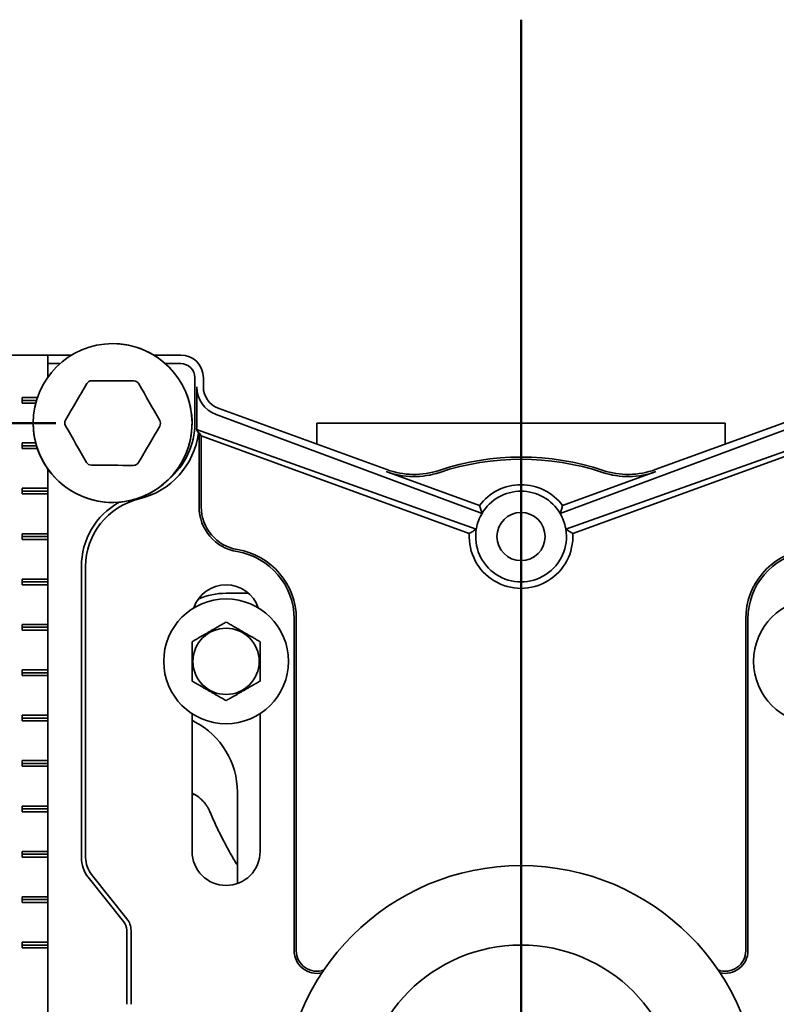
# Model space of a CAD drawing. Units: inches. Extents: x 0.2 to 8.4, y 0.1 to 10.9.
# Drawn here: x 2.7 to 3.5, y 5.3 to 6.4 of the extents above; entities that cross this region are included whole.
import ezdxf

# ---------------------------------------------------------------- set-up
doc = ezdxf.new("R2010")
doc.units = ezdxf.units.IN
doc.header["$MEASUREMENT"] = 0
doc.layers.add('WALL', color=7, linetype='Continuous', lineweight=50)
doc.styles.add('SLDTEXTSTYLE0', font='TXT', dxfattribs={"width": 0.605})
doc.dimstyles.new('SLDDIMSTYLE1', dxfattribs={"dimtxt": 0.101115, "dimasz": 0.1, "dimexe": 0, "dimexo": 0.0625, "dimgap": 0.025279, "dimtad": 0, "dimtih": 1, "dimtoh": 1, "dimdec": 6, "dimlfac": 10, "dimrnd": 1e-09, "dimzin": 12, "dimdsep": 46, "dimlunit": 5, "dimtxsty": 'SLDTEXTSTYLE0', "dimsah": 1, "dimcen": 0.09, "dimadec": 0, "dimazin": 3, "dimtfac": 1, "dimtdec": 3, "dimtofl": 0, "dimtmove": 0, "dimatfit": 3, "dimfxl": 0, "dimfrac": 2, "dimtolj": 1, "dimtzin": 12, "dimarcsym": 0})
doc.dimstyles.new('SLDDIMSTYLE3', dxfattribs={"dimtxt": 0.101115, "dimasz": 0.1, "dimexe": 0, "dimexo": 0.0625, "dimgap": 0.025279, "dimtad": 0, "dimtih": 1, "dimtoh": 1, "dimdec": 1, "dimlfac": 10, "dimrnd": 1e-09, "dimzin": 12, "dimdsep": 46, "dimlunit": 5, "dimtxsty": 'SLDTEXTSTYLE0', "dimsah": 1, "dimcen": 0.09, "dimadec": 0, "dimazin": 3, "dimtfac": 1, "dimtdec": 3, "dimtmove": 0, "dimatfit": 0, "dimfxl": 0, "dimfrac": 2, "dimtolj": 1, "dimtzin": 12, "dimarcsym": 0})

# ---------------------------------------------------------------- blocks, each defined once
blk = doc.blocks.new('SW_SYMBOL_GGTOL_FLAT')
at = {"layer": 'WALL', "color": 0}
for p, q in [((0, 0), (19.69, 35.43)), ((19.69, 35.43), (82.68, 35.43)), ((82.68, 35.43), (62.99, 0)), ((62.99, 0), (0, 0))]:
    blk.add_line(p, q, dxfattribs=at)
blk = doc.blocks.new('SW_SYMBOL_AWLD_STUD')
at = {"layer": 'WALL', "color": 0}
for p, q in [((19.69, 7.87), (59.06, 51.18)), ((59.06, 7.87), (19.69, 51.18))]:
    blk.add_line(p, q, dxfattribs=at)
blk.add_circle((39.37, 29.53), 29.53, dxfattribs=at)
blk = doc.blocks.new('_D_4')
at = {"layer": 'WALL'}
for p, q in [((1.8479, 5.1557), (1.8479, 5.4057)), ((2.8784, 5.1557), (1.7229, 5.1557)), ((2.513, 4.6057), (1.7229, 4.6057)), ((1.8479, 4.6057), (1.8479, 4.3557))]:
    blk.add_line(p, q, dxfattribs=at)
for points in [[(1.8479, 5.1557), (1.8629, 5.2557), (1.8329, 5.2557)], [(1.8479, 4.6057), (1.8329, 4.5057), (1.8629, 4.5057)]]:
    blk.add_solid(points, dxfattribs=at)
at = {"layer": 'WALL', "xscale": 0.003410658394813324, "yscale": 0.003410658394813324, "zscale": 0.003410658394813324}
for name, p in [('SW_SYMBOL_AWLD_STUD', (1.8751, 4.9816)), ('SW_SYMBOL_GGTOL_FLAT', (1.5335, 4.9816))]:
    blk.add_blockref(name, p, dxfattribs=at)
at = {"layer": 'WALL', "char_height": 0.104167, "attachment_point": 1, "style": 'SLDTEXTSTYLE0'}
for s, insert in [('4 1/2 [114] MIN', (1.3734, 4.9455)), ('10 [254] MAX', (1.4274, 4.7902))]:
    blk.add_mtext(s, dxfattribs=dict(at, insert=insert))
blk = doc.blocks.new('_D_5')
at = {"layer": 'WALL'}
for p, q in [((2.7059, 5.9057), (0.9729, 5.9057)), ((1.0979, 5.9057), (1.0979, 5.7091)), ((0.9822, 5.5307), (0.9474, 5.5307)), ((0.9474, 5.5307), (0.9474, 5.3754)), ((1.2136, 5.5307), (1.2484, 5.5307)), ((1.2484, 5.5307), (1.2484, 5.3754)), ((0.9474, 5.3754), (0.9822, 5.3754)), ((1.2484, 5.3754), (1.2136, 5.3754)), ((1.0979, 5.1557), (1.0979, 5.3522)), ((2.7059, 5.1557), (0.9729, 5.1557))]:
    blk.add_line(p, q, dxfattribs=at)
for points in [[(1.0979, 5.9057), (1.0829, 5.8057), (1.1129, 5.8057)], [(1.0979, 5.1557), (1.1129, 5.2557), (1.0829, 5.2557)]]:
    blk.add_solid(points, dxfattribs=at)
at = {"layer": 'WALL', "char_height": 0.10417, "attachment_point": 1, "style": 'SLDTEXTSTYLE0'}
for s, insert in [('7 1/2', (0.9436, 5.6881)), ('191', (0.9822, 5.5097))]:
    blk.add_mtext(s, dxfattribs=dict(at, insert=insert))
blk = doc.blocks.new('SW_CENTERMARKSYMBOL_0')
at = {"layer": 'WALL', "color": 0}
for p, q in [((0, 0.025), (0, 0.275)), ((0, 0), (0, 0.0125)), ((-0.025, 0), (-0.2775, 0)), ((0, 0), (-0.0125, 0)), ((0, 0), (0, -0.0125)), ((0, 0), (0.0125, 0)), ((0.025, 0), (0.275, 0)), ((0, -0.025), (0, -0.275))]:
    blk.add_line(p, q, dxfattribs=at)

msp = doc.modelspace()

# ---------------------------------------------------------------- linework, layer by layer
at = {"color": 7, "linetype": 'Continuous', "lineweight": 35}
for p, q in [((2.63735561, 5.98066859), (2.69696917, 5.98066859)), ((2.69696917, 5.98066859), (2.69696917, 5.9562416)), ((2.69701951, 5.98066859), (2.69696917, 5.98066859)), ((2.69701951, 5.98066859), (2.69701951, 5.95631258)), ((2.72330439, 5.98066859), (2.69701951, 5.98066859)), ((2.84337376, 5.98066859), (2.81344316, 5.98066859)), ((2.7104099, 5.97121585), (2.69701951, 5.97121585)), ((2.84337376, 5.97121585), (2.82633765, 5.97121585)), ((2.85892098, 5.90566858), (2.85892098, 5.95566855)), ((2.86837377, 5.94551669), (2.86837377, 5.95566855)), ((2.86124506, 5.94551669), (2.86115157, 5.90566858)), ((2.66857126, 5.93379358), (2.68551704, 5.93379358)), ((2.66857126, 5.9275436), (2.66857126, 5.93379358)), ((2.68452125, 5.93066862), (2.66857126, 5.93066862)), ((2.68365229, 5.9275436), (2.66857126, 5.9275436)), ((3.17538837, 5.80620791), (2.8823148, 5.91513246)), ((3.07054269, 5.85442806), (2.88482327, 5.92202436)), ((3.26135916, 5.80620791), (3.55443273, 5.91513246)), ((3.55192426, 5.92202436), (3.36620484, 5.85442806)), ((2.99337377, 5.90566858), (2.99337377, 5.88251523)), ((2.99337377, 5.90566858), (3.21837377, 5.90566858)), ((3.21837377, 5.90566858), (3.44337376, 5.90566858)), ((3.44337376, 5.88251523), (3.44337376, 5.90566858)), ((2.86299383, 5.89509269), (2.86083249, 5.89855105)), ((2.86083249, 5.89855105), (3.16902884, 5.78873571)), ((2.86364737, 5.89485485), (2.86299383, 5.89509269)), ((2.86601059, 5.89147986), (2.86364737, 5.89485485)), ((2.86364737, 5.89485485), (2.86364737, 5.81338856)), ((3.16137996, 5.7839742), (2.86601059, 5.89147986)), ((2.86601059, 5.89147986), (2.86601059, 5.81338856)), ((3.57591505, 5.89855105), (3.2677187, 5.78873571)), ((3.27536757, 5.7839742), (3.57073695, 5.89147986)), ((2.66857126, 5.88379362), (2.68365229, 5.88379362)), ((2.66857126, 5.87754358), (2.66857126, 5.88379362)), ((2.68452125, 5.8806686), (2.66857126, 5.8806686)), ((2.68551704, 5.87754358), (2.66857126, 5.87754358)), ((2.69696917, 5.85509556), (2.69696917, 5.83379359)), ((2.69701951, 5.85502458), (2.69701951, 5.20631263)), ((3.06973444, 5.85220738), (3.1725892, 5.81477126)), ((3.3670131, 5.85220738), (3.26415834, 5.81477126)), ((2.66857126, 5.83379359), (2.69696917, 5.83379359)), ((2.66857126, 5.82754361), (2.66857126, 5.83379359)), ((2.69698695, 5.83066857), (2.66857126, 5.83066857)), ((2.69696917, 5.82754361), (2.66857126, 5.82754361)), ((2.69698695, 5.83066857), (2.69696917, 5.83379359)), ((2.69696917, 5.82754361), (2.69698695, 5.83066857)), ((2.69696917, 5.82754361), (2.69696917, 5.78379357)), ((2.66857126, 5.78379357), (2.69696917, 5.78379357)), ((2.66857126, 5.77754359), (2.66857126, 5.78379357)), ((2.69698695, 5.78066861), (2.69696917, 5.78379357)), ((3.16902884, 5.78873569), (3.1690287, 5.78873484)), ((3.26771884, 5.78873484), (3.2677187, 5.78873569)), ((2.69698695, 5.78066861), (2.66857126, 5.78066861)), ((2.69696917, 5.77754359), (2.66857126, 5.77754359)), ((2.69696917, 5.77754359), (2.69698695, 5.78066861)), ((2.69696917, 5.77754359), (2.69696917, 5.7337936)), ((2.73392097, 5.42693812), (2.73392097, 5.74755471)), ((2.73864737, 5.74755471), (2.73864737, 5.42693812)), ((2.66857126, 5.7337936), (2.69696917, 5.7337936)), ((2.66857126, 5.72754362), (2.66857126, 5.7337936)), ((2.69698695, 5.73066858), (2.66857126, 5.73066858)), ((2.69696917, 5.72754362), (2.66857126, 5.72754362)), ((2.69698695, 5.73066858), (2.69696917, 5.7337936)), ((2.69696917, 5.72754362), (2.69698695, 5.73066858)), ((2.69696917, 5.72754362), (2.69696917, 5.68379358)), ((2.91817767, 5.71816862), (2.89337378, 5.71816862)), ((2.96837376, 5.69004362), (2.96837376, 5.3244186)), ((2.97073697, 5.69004362), (2.97073697, 5.3244186)), ((3.46601056, 5.69004362), (3.46601056, 5.3244186)), ((3.46837378, 5.69004362), (3.46837378, 5.3244186)), ((2.66857126, 5.68379358), (2.69696917, 5.68379358)), ((2.66857126, 5.67754359), (2.66857126, 5.68379358)), ((2.69698695, 5.68066861), (2.66857126, 5.68066861)), ((2.69696917, 5.67754359), (2.66857126, 5.67754359)), ((2.69698695, 5.68066861), (2.69696917, 5.68379358)), ((2.69696917, 5.67754359), (2.69698695, 5.68066861)), ((2.69696917, 5.67754359), (2.69696917, 5.63379361)), ((2.66857126, 5.63379361), (2.69696917, 5.63379361)), ((2.66857126, 5.62754357), (2.66857126, 5.63379361)), ((2.69698695, 5.63066859), (2.66857126, 5.63066859)), ((2.69698695, 5.63066859), (2.69696917, 5.63379361)), ((2.69696917, 5.62754357), (2.69698695, 5.63066859)), ((2.69696917, 5.62754357), (2.66857126, 5.62754357)), ((2.69696917, 5.62754357), (2.69696917, 5.58379358)), ((2.66857126, 5.58379358), (2.69696917, 5.58379358)), ((2.66857126, 5.5775436), (2.66857126, 5.58379358)), ((2.69698695, 5.58066862), (2.66857126, 5.58066862)), ((2.69696917, 5.5775436), (2.66857126, 5.5775436)), ((2.69698695, 5.58066862), (2.69696917, 5.58379358)), ((2.69696917, 5.5775436), (2.69698695, 5.58066862)), ((2.69696917, 5.5775436), (2.69696917, 5.53379362)), ((2.85587378, 5.58554646), (2.85587378, 5.4337936)), ((2.85587378, 5.57821668), (2.85875838, 5.57663457)), ((2.93087376, 5.4337936), (2.93087376, 5.58554646)), ((2.66857126, 5.53379362), (2.69696917, 5.53379362)), ((2.66857126, 5.52754358), (2.66857126, 5.53379362)), ((2.69698695, 5.5306686), (2.69696917, 5.53379362)), ((2.69698695, 5.5306686), (2.66857126, 5.5306686)), ((2.69696917, 5.52754358), (2.66857126, 5.52754358)), ((2.69696917, 5.52754358), (2.69698695, 5.5306686)), ((2.69696917, 5.52754358), (2.69696917, 5.48379359)), ((2.85587378, 5.49657357), (2.8591173, 5.49634952)), ((2.90587377, 5.49901155), (2.90587377, 5.39843825)), ((2.66857126, 5.48379359), (2.69696917, 5.48379359)), ((2.66857126, 5.47754361), (2.66857126, 5.48379359)), ((2.69698695, 5.48066857), (2.66857126, 5.48066857)), ((2.69698695, 5.48066857), (2.69696917, 5.48379359)), ((2.69696917, 5.47754361), (2.69698695, 5.48066857)), ((2.69696917, 5.47754361), (2.66857126, 5.47754361)), ((2.69696917, 5.47754361), (2.69696917, 5.4337936)), ((2.66857126, 5.4337936), (2.69696917, 5.4337936)), ((2.66857126, 5.42754359), (2.66857126, 5.4337936)), ((2.69698695, 5.43066861), (2.66857126, 5.43066861)), ((2.69696917, 5.42754359), (2.66857126, 5.42754359)), ((2.69698695, 5.43066861), (2.69696917, 5.4337936)), ((2.69696917, 5.42754359), (2.69698695, 5.43066861)), ((2.69696917, 5.42754359), (2.69696917, 5.3837936)), ((2.78051412, 5.35661133), (2.74147067, 5.40541563)), ((2.74516135, 5.4083682), (2.78420479, 5.3595639)), ((2.66857126, 5.3837936), (2.69696917, 5.3837936)), ((2.66857126, 5.37754359), (2.66857126, 5.3837936)), ((2.69698695, 5.38066858), (2.66857126, 5.38066858)), ((2.69698695, 5.38066858), (2.69696917, 5.3837936)), ((2.69696917, 5.37754359), (2.69698695, 5.38066858)), ((2.69696917, 5.37754359), (2.66857126, 5.37754359)), ((2.69696917, 5.37754359), (2.69696917, 5.33379361)), ((2.783921, 5.26535565), (2.783921, 5.34689906)), ((2.78864736, 5.34689906), (2.78864736, 5.26535565)), ((2.66857126, 5.33379361), (2.69696917, 5.33379361)), ((2.66857126, 5.32754359), (2.66857126, 5.33379361)), ((2.69698695, 5.33066859), (2.66857126, 5.33066859)), ((2.69696917, 5.32754359), (2.66857126, 5.32754359)), ((2.69698695, 5.33066859), (2.69696917, 5.33379361)), ((2.69696917, 5.32754359), (2.69698695, 5.33066859)), ((2.69696917, 5.32754359), (2.69696917, 5.2587936))]:
    msp.add_line(p, q, dxfattribs=at)
at = {"color": 7, "linetype": 'Continuous', "lineweight": 35, "flags": 128}
for points in [[(2.71649885, 5.90902463), (2.71942194, 5.91403588), (2.72234849, 5.91905311), (2.72527739, 5.92407439), (2.72820752, 5.92909766), (2.73113759, 5.93412094), (2.73406652, 5.93914222), (2.73699311, 5.94415951), (2.73991617, 5.94917076)], [(2.74534271, 5.95227161), (2.7511441, 5.9522458), (2.75695248, 5.95221993), (2.76276548, 5.95219405), (2.76858081, 5.95216812), (2.77439616, 5.95214225), (2.78020917, 5.95211638), (2.78601754, 5.95209051), (2.79181894, 5.95206464)], [(2.79721761, 5.94891556), (2.80009594, 5.9438785), (2.80297773, 5.9388354), (2.80586184, 5.93378824), (2.80874707, 5.92873904), (2.81163232, 5.92368989), (2.8145164, 5.91864274), (2.81739819, 5.91359958), (2.82027652, 5.90856251)], [(2.73952991, 5.8624216), (2.73665158, 5.86745866), (2.73376979, 5.87250182), (2.73088571, 5.87754897), (2.72800046, 5.88259812), (2.72511524, 5.88764733), (2.7222311, 5.89269448), (2.71934937, 5.89773758), (2.71647104, 5.90277465)], [(2.82024871, 5.90231259), (2.81732562, 5.89730134), (2.81439903, 5.89228405), (2.81147011, 5.88726277), (2.80854003, 5.8822395), (2.80560993, 5.87721622), (2.802681, 5.87219494), (2.79975442, 5.86717771), (2.79683136, 5.86216646)], [(2.79140484, 5.85906561), (2.78560345, 5.85909142), (2.77979508, 5.85911729), (2.77398207, 5.85914317), (2.76816672, 5.85916904), (2.76235139, 5.85919497), (2.75653838, 5.85922084), (2.75073001, 5.85924671), (2.74492859, 5.85927252)]]:
    msp.add_lwpolyline(points, dxfattribs=at)
at = {"color": 7, "linetype": 'Continuous', "lineweight": 35}
for centre, radius in [((2.76837377, 5.90566859), 0.0875), ((3.21837377, 5.78066859), 0.02656), ((2.89337377, 5.64316859), 0.06875), ((3.54337377, 5.64316859), 0.06875), ((2.89337377, 5.64316859), 0.03650127), ((3.21837377, 5.15566859), 0.2625), ((3.21837377, 5.15566859), 0.175)]:
    msp.add_circle(centre, radius, dxfattribs=at)
for centre, radius, start, end in [((2.76837377, 5.90566859), 0.0875, 9.40825955, 90), ((2.84337377, 5.95566859), 0.025, 0, 90), ((2.84337377, 5.95566859), 0.01554722, 0, 90), ((2.74531487, 5.94602167), 0.00625, 89.7448813, 149.7448813), ((2.79179111, 5.94581472), 0.00625, 29.7448813, 89.7448813), ((2.89337377, 5.9455167), 0.025, 180, 250), ((2.76837377, 5.90566859), 0.0875, 180, 9.40825955), ((2.72189753, 5.90587554), 0.00625, 149.7448813, 209.7448813), ((2.81485, 5.90546165), 0.00625, 329.7448813, 29.7448813), ((2.77774877, 5.90566859), 0.08117222, 310.05512586, 0), ((2.77774877, 5.90566859), 0.08589861, 283.3423638, 352.92775986), ((2.74495643, 5.86552247), 0.00625, 209.7448813, 269.7448813), ((2.79143267, 5.86531552), 0.00625, 269.7448813, 329.7448813), ((3.21837377, 5.58066859), 0.2875, 71.67471033, 108.32528967), ((3.21837377, 5.58066859), 0.2851368, 71.67471033, 108.32528967), ((3.10046946, 5.93665114), 0.0898632, 250, 288.32528967), ((3.10046946, 5.93665114), 0.0875, 250, 288.32528967), ((3.33627808, 5.93665114), 0.0898632, 251.67471033, 290), ((3.33627808, 5.93665114), 0.0875, 251.67471033, 290), ((3.21837377, 5.78066859), 0.05708959, 36.68062782, 143.31937218), ((3.21837377, 5.78066859), 0.05, 30.71619431, 149.28380569), ((2.81524877, 5.74755471), 0.08132778, 119.33883597, 180), ((2.81524877, 5.74755471), 0.07660139, 103.3423638, 180), ((2.91364738, 5.81338856), 0.05, 180, 260.66603118), ((2.91364738, 5.81338856), 0.0476368, 180, 260.66603118), ((3.21837377, 5.78066859), 0.05, 149.28380569, 169.93974009), ((3.21837377, 5.78066859), 0.05, 10.06025991, 30.71619431), ((3.21837377, 5.78066859), 0.05708959, 176.68062782, 3.31937218), ((3.21837377, 5.78066859), 0.05, 170.71619431, 9.28380569), ((3.21837377, 5.78066859), 0.05, 169.93974009, 170.71520001), ((3.21837377, 5.78066859), 0.05, 9.28479999, 10.06025991), ((2.89337377, 5.69004359), 0.075, 0, 80.66603118), ((2.89337377, 5.69004359), 0.0773632, 0, 80.66603118), ((3.54337377, 5.69004359), 0.0773632, 99.33396882, 180), ((3.54337377, 5.69004359), 0.075, 99.33396882, 180), ((2.89337377, 5.69004359), 0.0375, 18.62933057, 161.37066943), ((2.89337377, 5.64316859), 0.075, 90, 114.146848), ((2.81837377, 5.49901156), 0.0875, 0, 62.51357375), ((2.76837377, 5.42693812), 0.03445278, 180, 218.65980825), ((2.76837377, 5.42693812), 0.02972639, 180, 218.65980825), ((2.89337377, 5.43379359), 0.0375, 180, 0), ((2.76837377, 5.34689907), 0.02027361, 0, 38.65980825), ((2.76837377, 5.34689907), 0.01554722, 0, 38.65980825), ((2.99337377, 5.32441859), 0.025, 180, 283.43412898), ((2.99337377, 5.32441859), 0.0226368, 180, 290.36860437), ((3.44337377, 5.32441859), 0.0226368, 249.63139563, 0), ((3.44337377, 5.32441859), 0.025, 256.56587102, 0)]:
    msp.add_arc(centre, radius, start, end, dxfattribs=at)
for centre, major_axis, start_param, end_param in [((2.89357913, 5.94544037), (0.03030864, -0.01126459), 3.4950812462, 4.7123889804), ((2.77721566, 5.90586673), (0.07867807, -0.02924171), 0.2685793187, 0.3534885926), ((3.21805831, 5.78078584), (0.0465574, -0.01730365), 2.9601167645, 3.3230685427), ((3.21868923, 5.78078584), (0.0465574, 0.01730365), 6.101709418, 6.4646611963)]:
    msp.add_ellipse(centre, major_axis=major_axis, ratio=0.9999770441, start_param=start_param, end_param=end_param, dxfattribs=at)
for points, knots in [([(3.17538837, 5.80620791), (3.17488701, 5.80764754), (3.17388426, 5.81052685), (3.17302089, 5.81335645), (3.1725892, 5.81477126)], [0, 0, 0, 0, 0.4999958524, 1, 1, 1, 1]), ([(3.26135916, 5.80620791), (3.26186053, 5.80764754), (3.26286327, 5.81052685), (3.26372665, 5.81335645), (3.26415834, 5.81477126)], [0, 0, 0, 0, 0.4999958524, 1, 1, 1, 1]), ([(3.16137996, 5.7839742), (3.16262008, 5.78478052), (3.16510032, 5.78639316), (3.16771923, 5.78795427), (3.1690287, 5.78873483)], [0, 0, 0, 0, 0.4999963678, 1, 1, 1, 1]), ([(3.27536757, 5.7839742), (3.27412746, 5.78478052), (3.27164721, 5.78639316), (3.2690283, 5.78795427), (3.26771884, 5.78873483)], [0, 0, 0, 0, 0.4999963678, 1, 1, 1, 1]), ([(2.89337378, 5.68646986), (2.89210148, 5.68573531), (2.88955745, 5.68426656), (2.88599324, 5.68220871), (2.8827612, 5.68034268), (2.87989653, 5.67868879), (2.87696494, 5.67699619), (2.87398567, 5.67527612), (2.87094955, 5.67352325), (2.86791188, 5.67176945), (2.86511454, 5.67015436), (2.86258898, 5.66869623), (2.85954752, 5.66694032), (2.85734587, 5.66566917), (2.85587378, 5.66481923)], [0, 0, 0, 0, 0.1079922208, 0.215934619, 0.2904579817, 0.3650724608, 0.439543643, 0.5162536348, 0.5929660636, 0.6722182159, 0.7514903699, 0.8133373811, 0.8751913006, 1, 1, 1, 1]), ([(2.93087376, 5.66481923), (2.92960146, 5.66555378), (2.92705745, 5.66702254), (2.92349325, 5.66908038), (2.9202612, 5.67094643), (2.91739651, 5.67260028), (2.91446494, 5.67429292), (2.91148566, 5.67601295), (2.90844955, 5.67776585), (2.90541188, 5.67951964), (2.90261455, 5.68113474), (2.90008896, 5.68259286), (2.8970475, 5.68434877), (2.89484587, 5.68561992), (2.89337378, 5.68646986)], [0, 0, 0, 0, 0.1079917638, 0.2159342152, 0.2904576147, 0.3650726809, 0.4395433421, 0.5162539331, 0.5929658393, 0.6722180306, 0.7514902237, 0.8133378006, 0.8751917506, 1, 1, 1, 1]), ([(2.85587378, 5.66481923), (2.85587378, 5.66387565), (2.85587378, 5.66198858), (2.85587378, 5.65885078), (2.85587378, 5.65539552), (2.85587378, 5.65160524), (2.85587378, 5.64774421), (2.85587378, 5.64389659), (2.85587378, 5.64009706), (2.85587378, 5.63637804), (2.85587378, 5.63271425), (2.85587378, 5.62900296), (2.85587378, 5.62525953), (2.85587378, 5.62276527), (2.85587378, 5.62151799)], [0, 0, 0, 0, 0.0695846195, 0.1391631156, 0.2255864911, 0.3123300803, 0.3989327743, 0.485160664, 0.5677285322, 0.6506485146, 0.7336762175, 0.8163946419, 0.9081859547, 1, 1, 1, 1]), ([(2.93087376, 5.62151799), (2.93087376, 5.62276527), (2.93087376, 5.62525953), (2.93087376, 5.62900296), (2.93087376, 5.63271425), (2.93087376, 5.63637804), (2.93087376, 5.64009706), (2.93087376, 5.64389659), (2.93087376, 5.64774421), (2.93087376, 5.65160524), (2.93087376, 5.65539552), (2.93087376, 5.65885078), (2.93087376, 5.66198858), (2.93087376, 5.66387565), (2.93087376, 5.66481923)], [0, 0, 0, 0, 0.0918140453, 0.1836053581, 0.2663237825, 0.3493514854, 0.4322714678, 0.514839336, 0.6010672257, 0.6876699197, 0.7744135089, 0.8608368844, 0.9304153805, 1, 1, 1, 1]), ([(2.85587378, 5.62151799), (2.85714607, 5.62078342), (2.85969007, 5.61931461), (2.86325429, 5.61725676), (2.86648639, 5.61539083), (2.86935099, 5.61373683), (2.87228264, 5.61204433), (2.87526189, 5.61032426), (2.87829796, 5.6085713), (2.88133563, 5.60681752), (2.884133, 5.60520248), (2.88665859, 5.60374437), (2.88970001, 5.60198836), (2.89190168, 5.60071722), (2.89337378, 5.5998673)], [0, 0, 0, 0, 0.1079922379, 0.2159351011, 0.290457797, 0.365072869, 0.4395433645, 0.5162533125, 0.5929657841, 0.672217891, 0.7514893698, 0.8133368809, 0.875191372, 1, 1, 1, 1]), ([(2.89337378, 5.5998673), (2.89464608, 5.60060187), (2.89719008, 5.60207067), (2.90075427, 5.60412853), (2.90398637, 5.60599447), (2.90685099, 5.60764844), (2.90978262, 5.60934098), (2.91276189, 5.61106102), (2.91579797, 5.61281399), (2.91883564, 5.61456777), (2.921633, 5.61618281), (2.92415859, 5.61764092), (2.92720001, 5.61939692), (2.92940166, 5.62066806), (2.93087376, 5.62151799)], [0, 0, 0, 0, 0.1079922902, 0.2159346789, 0.2904574108, 0.3650730694, 0.4395430433, 0.5162535898, 0.5929660985, 0.6722182438, 0.751489761, 0.813337302, 0.875191823, 1, 1, 1, 1]), ([(2.85594796, 5.49787742), (2.85594558, 5.49787823), (2.85593894, 5.49788048), (2.85607961, 5.49783096), (2.85636962, 5.49771825), (2.85673204, 5.49756671), (2.85724765, 5.4973346), (2.85789108, 5.49702119), (2.85866945, 5.49661165), (2.85958357, 5.49609061), (2.86063434, 5.49544105), (2.86183562, 5.49463098), (2.86294441, 5.49381481), (2.86401976, 5.49295937), (2.86522715, 5.49193987), (2.86670088, 5.49057893), (2.86838157, 5.48882992), (2.86995544, 5.48698126), (2.87122459, 5.48530004), (2.87217631, 5.48389687), (2.87274604, 5.48299713), (2.8733357, 5.48201569), (2.87396438, 5.48088285), (2.8745705, 5.47966431), (2.8749441, 5.47885516), (2.87509191, 5.47849), (2.87511123, 5.47844226)], [0, 0, 0, 0, 0.0186492384, 0.0518709352, 0.0851289181, 0.1205226103, 0.1569711295, 0.1947665001, 0.2342379738, 0.275783857, 0.3199027074, 0.3672388033, 0.4186451538, 0.4512207042, 0.4841714641, 0.5523483983, 0.620356678, 0.6879792076, 0.7551632819, 0.7982618307, 0.8261762223, 0.8527805236, 0.9034822377, 0.9501117692, 0.9934770167, 1, 1, 1, 1]), ([(2.87512229, 5.47846408), (2.87543031, 5.47772481), (2.87676556, 5.4745201), (2.87925791, 5.46890364), (2.8825942, 5.46163458), (2.88605145, 5.45445913), (2.88961468, 5.44737618), (2.89328599, 5.44038917), (2.89705846, 5.43349847), (2.90094406, 5.4267117), (2.90388134, 5.42172185), (2.90556375, 5.41901139), (2.90587377, 5.41851193)], [0, 0, 0, 0, 0.03604689952, 0.15626190209, 0.27566288557, 0.39423418411, 0.51196080948, 0.62883035125, 0.74483158021, 0.85995505896, 0.974193368, 1, 1, 1, 1])]:
    msp.add_open_spline(points, degree=3, knots=knots, dxfattribs=at)
at = {"layer": 'WALL'}
msp.add_line((3.21837377, 6.35006895), (3.21837377, 3.56370994), dxfattribs=at)

# ---------------------------------------------------------------- block references
msp.add_blockref('SW_CENTERMARKSYMBOL_0', (3.21837377, 5.15566859), dxfattribs=at)

# ---------------------------------------------------------------- dimensions: what is measured, and where the dimension line sits
dim = msp.add_linear_dim(base=(1.09790722, 5.15566859), p1=(2.76837377, 5.90566859), p2=(2.76837377, 5.15566859), angle=90, dimstyle='SLDDIMSTYLE1', dxfattribs=at)
dim.commit()
dim.dimension.update_dxf_attribs({"geometry": '_D_5', "text_midpoint": (1.09790722, 5.53066859), "dimtype": 160})
dim = msp.add_linear_dim(base=(1.84790722, 4.60566859), p1=(2.94086383, 5.15566859), p2=(2.5755358, 4.60566859), angle=90, text='{\\fGDT;c}<AWLD-STUD>\\P4 1/2 [114] MIN\\P10 [254] MAX', dimstyle='SLDDIMSTYLE3', dxfattribs=at)
dim.commit()
dim.dimension.update_dxf_attribs({"geometry": '_D_4', "text_midpoint": (1.84790722, 4.88066859), "dimtype": 160})

doc.saveas('drawing.dxf')
